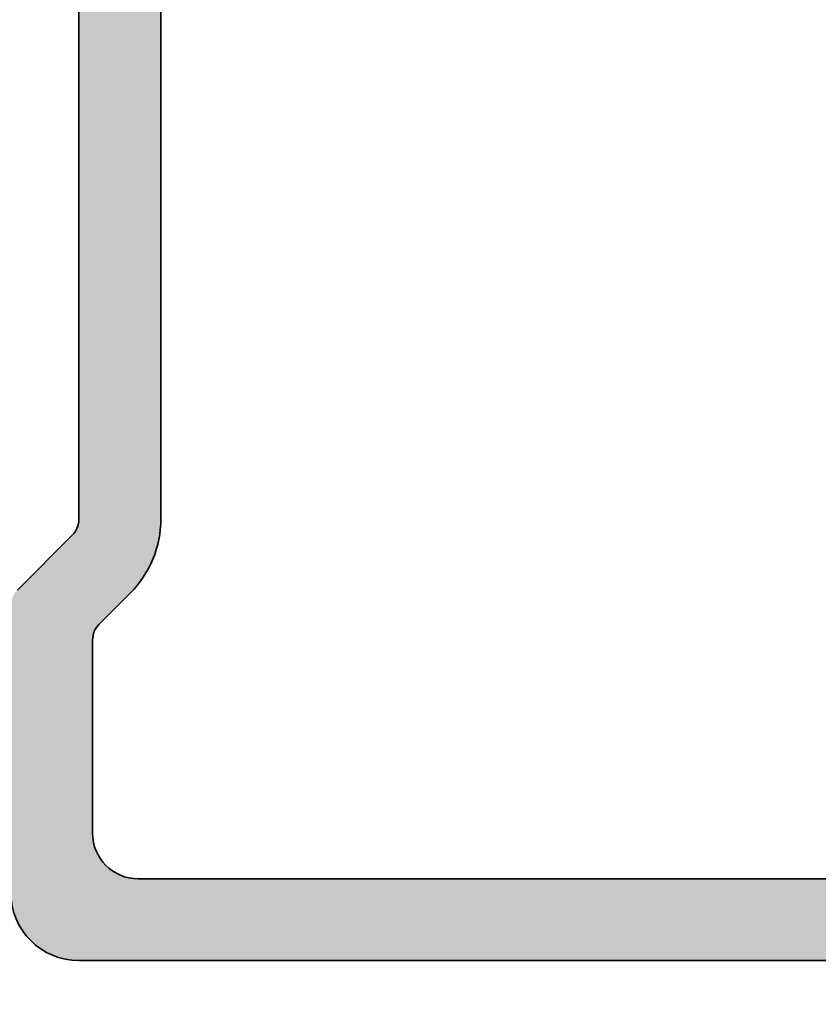
# Model space of a CAD drawing. Extents: x -1697 to 6164, y 1463 to 4453.
# Drawn here: x -1577 to -1560, y 4357 to 4379 of the extents above; entities that cross this region are included whole.
import ezdxf

# ---------------------------------------------------------------- set-up
doc = ezdxf.new("R2010")
doc.units = 0
doc.header["$PDMODE"] = 2
doc.header["$PDSIZE"] = 5
doc.layers.get('0').update_dxf_attribs({"color": 31, "linetype": 'ZIGZAG'})
doc.layers.get('DEFPOINTS').update_dxf_attribs({"color": 31, "linetype": 'ZIGZAG'})
doc.layers.add('Al_Profiles', color=2, linetype='CONTINUOUS', lineweight=35)
doc.layers.add('Al_Solid_Hatch', color=50, linetype='CONTINUOUS')
doc.layers.add('RE_DIM1', color=7, linetype='CONTINUOUS')
doc.styles.add('ALCOA1', font='arial.ttf')
doc.styles.add('REYNOLDS1', font='arial.ttf')
doc.linetypes.add('ZIGZAG', pattern='A,0.00254,-5.08,[131,ltypeshp.shx,S=5.08,R=0,X=-5.08,Y=0],-10.16,[131,ltypeshp.shx,S=5.08,R=180,X=5.08,Y=0],-5.08', length=20.32254)
doc.dimstyles.new('ALCOA1', dxfattribs={"dimscale": 0, "dimtxt": 3, "dimasz": 3, "dimexe": 1, "dimexo": 1, "dimgap": 0.8, "dimtad": 1, "dimdec": 1, "dimdsep": 46, "dimtxsty": 'ALCOA1', "dimcen": 2.5, "dimclrd": 7, "dimclre": 7, "dimclrt": 2, "dimadec": 0, "dimazin": 0, "dimtfac": 0.7, "dimtdec": 1, "dimtmove": 0, "dimatfit": 3, "dimfxl": 1, "dimtolj": 1, "dimtzin": 0, "dimarcsym": 0})
doc.dimstyles.new('REYNOLDS', dxfattribs={"dimscale": 0, "dimtxt": 3, "dimasz": 3, "dimexe": 1, "dimexo": 1, "dimgap": 0.8, "dimtad": 1, "dimdec": 1, "dimdsep": 46, "dimtxsty": 'REYNOLDS1', "dimcen": 2.5, "dimclrd": 7, "dimclre": 7, "dimclrt": 2, "dimadec": 0, "dimazin": 0, "dimtfac": 1, "dimtdec": 1, "dimtmove": 0, "dimatfit": 3, "dimfxl": 1, "dimtolj": 1, "dimtzin": 0, "dimarcsym": 0})

# ---------------------------------------------------------------- blocks, each defined once
blk = doc.blocks.new('*D79')
at = {"layer": 'DEFPOINTS', "color": 0, "linetype": 'Continuous', "ltscale": 0.5, "transparency": 16777216}
for p in [(-1522.49024613689, 4412.580172161417), (-1687.090249070228, 4043.180159281435), (-1522.49024613689, 4043.180159281435)]:
    blk.add_point(p, dxfattribs=at)
at = {"layer": 'RE_DIM1', "color": 7, "linetype": 'Continuous', "lineweight": -2, "ltscale": 0.5, "transparency": 16777216}
for p, q in [((-1523.49024613689, 4412.580172161417), (-1688.090249070228, 4412.580172161417)), ((-1687.090249070228, 4409.580172161417), (-1687.090249070228, 4046.180159281435)), ((-1523.49024613689, 4043.180159281435), (-1688.090249070228, 4043.180159281435))]:
    blk.add_line(p, q, dxfattribs=at)
at = {"layer": 'RE_DIM1', "color": 7, "linetype": 'Continuous', "ltscale": 0.5, "transparency": 16777216}
for points in [[(-1687.590249070228, 4409.580172161417), (-1686.590249070228, 4409.580172161417), (-1687.090249070228, 4412.580172161417)], [(-1687.590249070228, 4046.180159281435), (-1686.590249070228, 4046.180159281435), (-1687.090249070228, 4043.180159281435)]]:
    blk.add_solid(points, dxfattribs=at)
at = {"layer": 'RE_DIM1', "color": 2, "linetype": 'Continuous', "ltscale": 0.5, "transparency": 16777216, "insert": (-1689.640249070229, 4227.880165721426), "char_height": 3.5, "attachment_point": 5, "rotation": 90, "style": 'ALCOA1'}
blk.add_mtext('\\A1;H', dxfattribs=at)
blk = doc.blocks.new('*D83')
at = {"layer": 'DEFPOINTS', "color": 0, "linetype": 'Continuous', "ltscale": 0.25, "transparency": 16777216}
for p in [(-1522.49024613689, 4412.580172161417), (-1677.090249070229, 4367.380165721426), (-1584.490238843572, 4367.380165721426)]:
    blk.add_point(p, dxfattribs=at)
at = {"layer": 'RE_DIM1', "color": 7, "linetype": 'Continuous', "lineweight": -2, "ltscale": 0.25, "transparency": 16777216}
for p, q in [((-1523.49024613689, 4412.580172161417), (-1678.090249070229, 4412.580172161417)), ((-1677.090249070229, 4409.580172161417), (-1677.090249070229, 4370.380165721426)), ((-1585.490238843572, 4367.380165721426), (-1678.090249070229, 4367.380165721426))]:
    blk.add_line(p, q, dxfattribs=at)
at = {"layer": 'RE_DIM1', "color": 7, "linetype": 'Continuous', "ltscale": 0.25, "transparency": 16777216}
for points in [[(-1677.590249070229, 4409.580172161417), (-1676.590249070229, 4409.580172161417), (-1677.090249070229, 4412.580172161417)], [(-1677.590249070229, 4370.380165721426), (-1676.590249070229, 4370.380165721426), (-1677.090249070229, 4367.380165721426)]]:
    blk.add_solid(points, dxfattribs=at)
at = {"layer": 'RE_DIM1', "color": 2, "linetype": 'Continuous', "ltscale": 0.25, "transparency": 16777216, "insert": (-1679.670092180734, 4389.980168941422), "char_height": 3.5, "attachment_point": 5, "rotation": 90, "style": 'REYNOLDS1'}
blk.add_mtext('\\A1;45', dxfattribs=at)
blk = doc.blocks.new('A$C23486EE0')
at = {"layer": 'Al_Solid_Hatch', "linetype": 'Continuous'}
h = blk.add_hatch(color=256, dxfattribs=at)
edge = h.paths.add_edge_path(flags=16)
edge.add_line((63.30000394988963, 29.70715615336024), (63.30000528324888, 39.70715615336019))
edge.add_arc((63.5000052832587, 39.7071561267029), 0.2000000000098243, 89.99999236429119, 179.999992363249, ccw=False)
edge.add_line((63.50000530991235, 39.90715612671272), (64.60000230994626, 39.90715598002942))
edge.add_arc((64.60000233659991, 40.10715598003924), 0.2000000000098243, 269.9999923642912, 359.999992363249)
edge.add_arc((65.00000233659955, 40.10715592671556), 0.1999999999898154, 89.9999923564747, 179.9999923606435, ccw=False)
edge.add_line((65.00000236328049, 40.30715592670538), (76.50000236322228, 40.30715439337007))
edge.add_arc((76.50000233655226, 40.10715439335843), 0.2000000000116433, -7.637272119609406e-06, 89.99999235960132, ccw=False)
edge.add_arc((76.90000233656463, 40.1071543400293), 0.2000000000007294, 179.9999923596013, 269.9999923564747)
edge.add_line((76.90000230988369, 39.90715434002857), (78.00000530991235, 39.90715419337437))
edge.add_arc((78.00000528324597, 39.70715419339183), 0.1999999999825395, -7.645609684914234e-06, 89.99999236064349, ccw=False)
edge.add_line((78.2000052832285, 39.70715416670362), (78.20000394992019, 29.70715416676188))
edge.add_arc((78.00000394991112, 29.70715419341842), 0.2000000000090711, 269.99999236407547, 359.9999923634638, ccw=False)
edge.add_line((78.00000392325671, 29.50715419340935), (76.90000092320986, 29.50715434003445))
edge.add_arc((76.90000089653984, 29.30715434005191), 0.1999999999825395, 89.99999235960132, 179.9999923627279)
edge.add_arc((76.5000008965402, 29.30715439337558), 0.2000000000171003, 269.99999236116463, 359.99999236116463, ccw=False)
edge.add_line((76.50000086987563, 29.10715439335848), (65.00000086994476, 29.1071559267229))
edge.add_arc((65.00000089661478, 29.30715592673454), 0.2000000000116433, 179.9999923627279, 269.9999923596013, ccw=False)
edge.add_arc((64.6000008966206, 29.30715598005276), 0.1999999999825395, 359.9999923627279, 449.9999923637701)
edge.add_line((64.60000092327607, 29.50715598003529), (63.50000392322761, 29.50715612668949))
edge.add_arc((63.50000394989264, 29.70715612669251), 0.2000000000030209, 179.9999923602578, 269.9999923610303, ccw=False)
edge = h.paths.add_edge_path(flags=16)
edge.add_arc((61.00000671731611, 46.9071637267124), 0.4999999999999574, -89.99999999999841, 1.2869350030086935e-10, ccw=False)
edge.add_line((61.00000671731613, 46.40716372671244), (60.00000610991253, 46.40716372671238))
edge.add_arc((60.00000610991253, 45.90716372671238), 0.5, 90, 179.9999923609041)
edge.add_line((59.50000610991253, 45.90716379337607), (59.50000604324885, 45.40716379336016))
edge.add_arc((60.00000604324339, 45.40716372670693), 0.4999999999945475, 179.9999923621026, 270.0000000006253)
edge.add_line((60.00000604324885, 44.90716372671238), (61.30000594991577, 44.90716372671238))
edge.add_arc((61.30000594991213, 44.70716372670074), 0.2000000000116415, -7.637272119609406e-06, 89.99999999895778, ccw=False)
edge.add_line((61.50000594992378, 44.70716370004163), (61.50000394991582, 29.70716370004169))
edge.add_arc((61.30000394990418, 29.7071637267008), 0.2000000000116433, 270.0000000031266, 359.99999236272794, ccw=False)
edge.add_line((61.30000394991509, 29.50716372668916), (1.900000083247846, 29.50716372668916))
edge.add_arc((1.900000083247846, 30.00716372668916), 0.5, 180, 270, ccw=False)
edge.add_line((1.400000083247846, 30.00716372668916), (1.400000083247846, 32.90716372671824))
edge.add_arc((1.900000083247846, 32.90716372671824), 0.5, 90, 180, ccw=False)
edge.add_line((1.900000083247846, 33.40716372671824), (3.800005776580633, 33.40716372671824))
edge.add_arc((3.800005776580633, 33.90716372671824), 0.5, 270, 360)
edge.add_line((4.300005776580633, 33.90716372671824), (4.300005776580633, 34.40716372671824))
edge.add_arc((3.800005776580633, 34.40716372671824), 0.5, 0, 90)
edge.add_line((3.800005776580633, 34.90716372671824), (2.300000083249301, 34.90716372671824))
edge.add_arc((2.300000083249301, 35.40716372671824), 0.5, 180, 270, ccw=False)
edge.add_line((1.800000083249301, 35.40716372671824), (1.800000083249301, 42.25446575885223))
edge.add_arc((2.300000083238088, 42.25446575885154), 0.4999999999887867, 135.0000001726603, 179.9999999999202, ccw=False)
edge.add_line((1.946446691587312, 42.60801914837145), (2.565691738056898, 43.22726419966136))
edge.add_arc((2.919245129707974, 42.87371081011304), 0.500000000009088, 44.99999999941048, 135.0000001703827, ccw=False)
edge.add_line((3.272798520311312, 43.2272642007091), (3.446452385988209, 43.05361033611632))
edge.add_arc((3.800005776579951, 43.4071637267121), 0.500000000000687, 225.000000000327, 359.9999923594254)
edge.add_line((4.300005776580633, 43.40716366003551), (4.300005949915771, 44.70716375335985))
edge.add_arc((4.500005949925593, 44.70716372670256), 0.2000000000098234, 90.00000000364747, 179.999992363249, ccw=False)
edge.add_line((4.500005949912861, 44.90716372671238), (5.80000604325005, 44.90716372671238))
edge.add_arc((5.800006043250037, 45.4071637267124), 0.5000000000000142, 270.0000000000015, 359.9999923604855)
edge.add_line((6.30000604325005, 45.40716366004506), (6.300006222893046, 46.75447196516728))
edge.add_arc((6.800006222893034, 46.7544718984999), 0.499999999999992, 135.0000000001003, 179.9999923604807, ccw=False)
edge.add_line((6.446452832299144, 47.10802528909255), (7.891641440385115, 48.55321389718381))
edge.add_arc((8.245194830974802, 48.19966050658752), 0.4999999999995958, 14.636120836527084, 134.999999999465, ccw=False)
edge.add_arc((10.95433501780665, 48.90716276670054), 2.299999999995466, 194.6361208367005, 270.0000000001392)
edge.add_line((10.95433501781224, 46.60716276670507), (52.70577303148309, 46.60716276670507))
edge.add_arc((52.70577303148812, 48.9071627666948), 2.299999999989723, 269.9999999998747, 299.9999294432753)
edge.add_line((53.85577057861371, 46.91530292183677), (60.75000725054849, 50.89568100039548))
edge.add_arc((61.00000671731198, 50.46266799064392), 0.4999999999961326, -7.64059410585105e-06, 119.9999294429931, ccw=False)
edge.add_line((61.50000671730811, 50.46266792396716), (61.50000671731607, 46.90716372671352))
edge = h.paths.add_edge_path(flags=16)
edge.add_arc((39.50001030991405, 74.60716276670519), 1, 90, 180)
edge.add_line((38.50001030991405, 74.60716276670519), (38.50001030991405, 71.90716276669355))
edge.add_arc((36.20001030991401, 71.90716276669352), 2.30000000000004, -89.99999999999932, 6.821210263296962e-13, ccw=False)
edge.add_line((36.20001030991403, 69.60716276669348), (34.00001030991479, 69.60716276669348))
edge.add_arc((34.00001030991479, 71.90716276669349), 2.300000000000011, 179.9999999999986, 269.9999999999998, ccw=False)
edge.add_line((31.70001030991477, 71.90716276669355), (31.70001030991483, 75.10716276670507))
edge.add_arc((31.20001030991483, 75.10716276670507), 0.4999999999999964, 0, 90.0000000000004)
edge.add_line((31.20001030991483, 75.60716276670507), (10.00001030991405, 75.60716276670507))
edge.add_arc((10.00001030991405, 74.60716276670507), 1, 90, 180)
edge.add_line((9.000010309914046, 74.60716276670507), (9.000010309914046, 70.35984954787352))
edge.add_arc((9.500010309917833, 70.35984954787315), 0.5000000000037872, 179.9999999999577, 224.999999999958)
edge.add_line((9.146456919321622, 70.00629615727746), (9.826355906645745, 69.32639716998608))
edge.add_arc((8.200010309899891, 67.7000515732538), 2.300000000014152, -2.3942448024172336e-10, 44.99999999976092, ccw=False)
edge.add_line((10.50001030991405, 67.7000515732442), (10.50001030991405, 49.40716276669343))
edge.add_arc((11.50001030991405, 49.40716276669343), 1, 180, 270)
edge.add_line((11.50001030991405, 48.40716276669343), (39.50001030991405, 48.40716276669343))
edge.add_arc((39.50001030991405, 49.40716276669343), 1, 270, 360)
edge.add_line((40.50001030991405, 49.40716276669343), (40.50001030991405, 67.7000515732442))
edge.add_arc((42.80001030992819, 67.7000515732538), 2.300000000014144, 135.0000000002389, 180.0000000002393, ccw=False)
edge.add_line((41.17366471318235, 69.32639716998608), (41.85356370050647, 70.00629615727746))
edge.add_arc((41.50001030991029, 70.35984954787315), 0.5000000000037672, 315.0000000000397, 360.0000000000423)
edge.add_line((42.00001030991405, 70.35984954787352), (42.00001030991405, 74.60716276670519))
edge.add_arc((41.00001030991405, 74.60716276670519), 1, 0, 90)
edge.add_line((41.00001030991405, 75.60716276670519), (39.50001030991405, 75.60716276670519))
edge = h.paths.add_edge_path(flags=16)
edge.add_arc((1.900000083247846, 27.2071637267008), 0.5, 90, 180, ccw=False)
edge.add_line((1.900000083247846, 27.7071637267008), (8.300000083249301, 27.7071637267008))
edge.add_arc((8.300000083249301, 27.2071637267008), 0.5, 0, 90, ccw=False)
edge.add_line((8.800000083249301, 27.2071637267008), (8.800000083249301, 9.407163726712426))
edge.add_arc((8.300000083249301, 9.407163726712426), 0.5, -90, 0, ccw=False)
edge.add_line((8.300000083249301, 8.907163726712426), (8.100000083248574, 8.907163726712426))
edge.add_arc((8.100000083248574, 7.407163726712426), 1.5, 90, 180)
edge.add_line((6.600000083248574, 7.407163726712426), (6.600000083248574, 2.607163726724067))
edge.add_arc((6.100000083248574, 2.607163726724067), 0.5, -90, 0, ccw=False)
edge.add_line((6.100000083248574, 2.107163726724067), (1.900000083247846, 2.107163726724067))
edge.add_arc((1.900000083247846, 2.607163726724067), 0.5, 180, 270, ccw=False)
edge.add_line((1.400000083247846, 2.607163726724067), (1.400000083247846, 27.2071637267008))
edge = h.paths.add_edge_path()
edge.add_line((36.72680516378966, 74.7578481587343), (37.11715661964843, 75.43395773378961))
edge.add_arc((36.9439514735252, 75.53395762056141), 0.1999999999948486, 330.0000374547287, 420.0000000004947)
edge.add_line((37.04395147352113, 75.7071627013147), (36.80001030991332, 75.84800219779663))
edge.add_arc((36.90001030991875, 76.02120727855498), 0.2000000000039818, 179.9999999988764, 239.9999999988624, ccw=False)
edge.add_line((36.70001030991477, 76.0212072785589), (36.70001030991477, 76.66075128694592))
edge.add_arc((36.90001030991885, 76.66075128694528), 0.2000000000040743, 149.9996645191636, 179.9999999998168, ccw=False)
edge.add_line((36.72680581468592, 76.76075230110382), (37.04228089544483, 77.3071637808689))
edge.add_arc((37.21548539065766, 77.20716276670339), 0.1999999999901556, 89.99999999520008, 149.9996645145531, ccw=False)
edge.add_line((37.21548539067442, 77.40716276669355), (42.30001030991338, 77.40716276669343))
edge.add_arc((42.30001030991333, 75.90716276669345), 1.499999999999986, -6.252776074688882e-13, 89.99999999999841, ccw=False)
edge.add_line((43.80001030991332, 75.90716276669343), (43.80001030991332, 69.61426954788556))
edge.add_arc((43.30001030990962, 69.61426954788516), 0.5000000000037019, -44.9999999999626, 4.558842192636803e-11, ccw=False)
edge.add_line((43.65356370050574, 69.2607161572895), (42.44645691932089, 68.05360937609737))
edge.add_arc((42.80001030991713, 67.70005598550168), 0.5000000000038024, 135.0000000000438, 180.0000000000423)
edge.add_line((42.30001030991332, 67.70005598550131), (42.30001030991332, 49.40716276669343))
edge.add_arc((43.30001030991332, 49.40716276669343), 1, 180, 270)
edge.add_line((43.30001030991332, 48.40716276669343), (52.70575563007731, 48.40716276669343))
edge.add_arc((52.70575563003389, 48.90716276670906), 0.5000000000156319, 270.0000000049749, 299.9998936847694)
edge.add_line((52.9557548265642, 48.47414960091635), (61.00000557986493, 53.11848003582497))
edge.add_arc((60.50000718690353, 53.98450636742149), 0.9999999999912509, 299.9998936795285, 359.9999923603016)
edge.add_line((61.50000718689478, 53.9845062340836), (61.5000090832458, 68.20715639337948))
edge.add_arc((62.00000908324218, 68.20715632670621), 0.4999999999963878, 89.99999235981221, 179.9999923598065, ccw=False)
edge.add_line((62.0000091499154, 68.7071563267026), (65.0000091499154, 68.70715592669956))
edge.add_arc((65.00000908325671, 68.20715592671047), 0.4999999999890905, -7.638522674824344e-06, 89.99999236147733, ccw=False)
edge.add_line((65.5000090832458, 68.20715586005178), (65.50000888324792, 66.70715586005178))
edge.add_arc((65.00000888323882, 66.70715592670865), 0.5000000000090994, 269.9999923616857, 359.9999923616857, ccw=False)
edge.add_line((65.00000881658195, 66.20715592669956), (64.70000881657904, 66.20715596668822))
edge.add_arc((64.70000884324907, 66.40715596668895), 0.2000000000007294, 179.9999923596013, 269.9999923596013, ccw=False)
edge.add_line((64.50000884324834, 66.40715599335897), (64.50000892324749, 67.0071559933939))
edge.add_arc((64.00000892325659, 67.00715606005076), 0.4999999999909095, 359.9999923616857, 449.9999923616857)
edge.add_line((64.00000898991345, 67.50715606004167), (63.40000898991127, 67.50715614001899))
edge.add_arc((63.40000892322712, 67.00715614004082), 0.4999999999781766, 89.99999235855911, 179.9999923585591)
edge.add_line((62.90000892324895, 67.00715620672497), (62.90000830991482, 62.40715620669005))
edge.add_arc((63.40000830990391, 62.40715614003136), 0.4999999999890905, 179.9999923614773, 269.9999923614773)
edge.add_line((63.40000824324522, 61.90715614004228), (64.00000824324741, 61.90715606003585))
edge.add_arc((64.00000830991883, 62.40715606003039), 0.4999999999945475, 269.9999923600182, 359.9999923600182)
edge.add_line((64.50000830991337, 62.40715599335897), (64.50000838991252, 63.00715599339389))
edge.add_arc((64.70000838989503, 63.0071559667057), 0.1999999999825111, 89.99999235438219, 179.9999923543964, ccw=False)
edge.add_line((64.70000841658327, 63.20715596668822), (65.00000841657891, 63.20715592669956))
edge.add_arc((65.00000834992386, 62.70715592670683), 0.4999999999927285, -7.638105785190419e-06, 89.99999236189421, ccw=False)
edge.add_line((65.50000834991658, 62.70715586005178), (65.50000793658035, 59.60715586004596))
edge.add_arc((65.10000793658071, 59.60715591337879), 0.3999999999996398, 179.9999923606516, 359.99999236063536, ccw=False)
edge.add_line((64.70000793658107, 59.6071559667115), (64.7000080565798, 60.50715596670568))
edge.add_arc((64.50000805657726, 60.50715599337389), 0.2000000000025484, 359.9999923601224, 449.9999923601224)
edge.add_line((64.50000808324546, 60.70715599337643), (63.60000808324764, 60.70715611337152))
edge.add_arc((63.60000801659078, 60.20715611336243), 0.5000000000090994, 89.99999236168573, 179.9999923616857)
edge.add_line((63.10000801658168, 60.2071561800193), (63.10000768324824, 57.7071561800193))
edge.add_line((63.10000768324824, 57.7071561800193), (63.29383573545272, 42.20090657795015))
edge.add_arc((63.79379667756292, 42.20715608753306), 0.5000000000057451, 180.7161596941377, 269.999992359809)
edge.add_line((63.79379661088967, 41.70715608752732), (77.30000554991273, 41.70715428669871))
edge.add_arc((77.3000056165714, 42.20715428670964), 0.5000000000109326, 269.9999923614789, 359.9999923614756)
edge.add_line((77.80000561658233, 42.20715422005094), (77.80000598991171, 45.0071542200393))
edge.add_arc((77.60000598991098, 45.00715424670932), 0.2000000000007294, 359.9999923596013, 449.9999923596013)
edge.add_line((77.600006016581, 45.20715424671005), (76.40000601658028, 45.20715440672291))
edge.add_arc((76.40000604323413, 45.40715440670584), 0.1999999999829374, 165.5224801783506, 269.99999236423423, ccw=False)
edge.add_arc((77.17460268583682, 45.20715430342256), 1.000000000010866, 89.9999923614838, 165.5224801755686, ccw=False)
edge.add_line((77.17460281915407, 46.20715430343341), (80.20000614991147, 46.20715390002522))
edge.add_arc((80.20000608324557, 45.70715390002522), 0.5000000000000044, -90.00000763936299, 89.99999236065003, ccw=False)
edge.add_line((80.20000601657955, 45.20715390002522), (79.600006016581, 45.20715398006075))
edge.add_arc((79.60000597658146, 44.90715398006146), 0.2999999999992964, 89.99999236064895, 179.9999923606394)
edge.add_line((79.30000597658216, 44.90715402006106), (79.3000056432482, 42.40715128044684))
edge.add_arc((80.00000564324816, 42.40715118711346), 0.6999999999999664, 179.9999923605586, 270.0000000000023)
edge.add_line((80.00000564324819, 41.70715118711348), (83.3738664113011, 41.70715118711348))
edge.add_arc((83.37386641130104, 41.40715118711348), 0.2999999999999972, -28.457600671471425, 89.99999999998909, ccw=False)
edge.add_line((83.63761740327567, 41.26419869768989), (82.66705747517074, 39.47349085593936))
edge.add_arc((82.49385239441388, 39.57349085593938), 0.1999999999999859, 157.5000000000066, 329.99999999999017, ccw=False)
edge.add_line((82.30907648791163, 39.65002754241237), (80.2397873033895, 40.50715518711337))
edge.add_line((80.2397873033895, 40.50715518711337), (80.10000482991381, 40.50715518711337))
edge.add_arc((80.10000482991379, 40.20715518711335), 0.3000000000000185, 89.99999999999457, 233.1301023539337)
edge.add_arc((79.80000482991517, 39.80715518711401), 0.1999999999986244, 7.652829481230583e-10, 53.13010235469329, ccw=False)
edge.add_line((80.00000482991379, 39.80715518711668), (80.00000482991385, 36.8071551871148))
edge.add_arc((79.80000482991387, 36.80715518711482), 0.1999999999999744, 306.8698976457341, 359.9999999999959, ccw=False)
edge.add_arc((80.10000482991342, 36.40715518711375), 0.3000000000006025, 126.8698976457254, 323.1301023542395)
edge.add_arc((80.50000482991409, 36.1071551871127), 0.2000000000005613, 89.99999999964581, 143.130102353906, ccw=False)
edge.add_line((80.50000482991533, 36.30715518711327), (80.7400048299138, 36.30715518711315))
edge.add_line((80.7400048299138, 36.30715518711315), (82.10000482991376, 37.09235518711307))
edge.add_arc((82.30000482991377, 37.09235215282678), 0.2000000000230343, 0.0008692590250234389, 179.9991307410076, ccw=False)
edge.add_line((82.50000482991379, 37.09235518711318), (82.50000482991379, 36.74593941442942))
edge.add_arc((79.50000482991372, 36.74593941442937), 3.000000000000071, -30.643603350377873, 7.958078640513122e-13, ccw=False)
edge.add_arc((82.94142237414961, 34.70715416673264), 0.9999999999999771, 149.3563966496181, 210.6436033503753)
edge.add_arc((79.50000482991379, 32.66836891903605), 2.999999999999944, 6.252776074688882e-13, 30.643603350378612, ccw=False)
edge.add_line((82.50000482991373, 32.66836891903608), (82.50000482991373, 32.32195314635231))
edge.add_arc((82.30000482991372, 32.32195618063872), 0.2000000000230343, 180.0008692590087, 359.99913074097503, ccw=False)
edge.add_line((82.1000048299137, 32.32195314635237), (80.74000482991374, 33.10715314635229))
edge.add_line((80.74000482991374, 33.10715314635229), (80.50000482991527, 33.10715314635235))
edge.add_arc((80.50000482991403, 33.30715314635291), 0.2000000000005642, 216.869897646094, 270.0000000003542, ccw=False)
edge.add_arc((80.10000482991339, 33.00715314635188), 0.3000000000005713, 36.86989764576043, 233.1301023542705)
edge.add_arc((79.80000482991379, 32.60715314635085), 0.2000000000000085, -1.2221335055073723e-11, 53.13010235425293, ccw=False)
edge.add_line((80.00000482991379, 32.60715314635081), (80.00000482991373, 29.60715314634894))
edge.add_arc((79.80000482991511, 29.60715314635161), 0.1999999999986244, 306.86989764530665, 359.9999999992346, ccw=False)
edge.add_arc((80.10000482991373, 29.20715314635226), 0.3000000000000227, 126.8698976460663, 270.0000000000054)
edge.add_line((80.10000482991376, 28.90715314635224), (80.23978730338945, 28.90715314635224))
edge.add_line((80.23978730338945, 28.90715314635224), (82.30907648791157, 29.76428079105324))
edge.add_arc((82.49385239441382, 29.84081747752623), 0.1999999999999857, 30.000000000009777, 202.4999999999934, ccw=False)
edge.add_line((82.66705747517068, 29.94081747752625), (83.63761740327567, 28.15010963577572))
edge.add_arc((83.37386641130098, 28.00715714635217), 0.3000000000000393, -90, 28.457600671459716, ccw=False)
edge.add_line((83.37386641130098, 27.70715714635213), (80.20000345788432, 27.70715714635213))
edge.add_arc((80.20000345788432, 27.00715714635211), 0.7000000000000242, 90, 179.9999952701303)
edge.add_line((79.5000034578843, 27.00715720413837), (79.50000324324935, 24.4071539933729))
edge.add_arc((79.70000324325008, 24.40715396670288), 0.2000000000007294, 179.9999923596013, 269.9999923596013)
edge.add_line((79.70000321658006, 24.20715396670215), (80.90000321658079, 24.2071538067184))
edge.add_arc((80.90000318991255, 24.00715380671582), 0.2000000000025768, -7.639869409103994e-06, 89.99999236011428, ccw=False)
edge.add_line((81.10000318991513, 24.00715378004764), (81.1000031765783, 23.90715378004182))
edge.add_arc((80.10000317657463, 23.90715391337014), 1.000000000003675, 269.9999923608536, 359.99999236085034, ccw=False)
edge.add_line((80.10000304324637, 22.90715391336647), (77.33875247592948, 22.90715428152993))
edge.add_arc((77.33875271593307, 24.70715428153147), 1.800000000001562, 205.9444721328175, 269.9999923604486, ccw=False)
edge.add_arc((75.9000031656033, 24.00715447336948), 0.2000000000012601, 89.99999236107499, 205.944472133446, ccw=False)
edge.add_line((75.90000319226817, 24.20715447337074), (77.3000032165786, 24.20715428669877))
edge.add_arc((77.30000328323729, 24.70715428670968), 0.5000000000109184, 269.9999923614773, 359.9999923614773)
edge.add_line((77.8000032832482, 24.707154220051), (77.80000361658165, 27.207154220051))
edge.add_arc((77.30000361659074, 27.20715428670786), 0.4999999999909095, 359.9999923616857, 449.9999923616857)
edge.add_line((77.30000368324761, 27.70715428669877), (63.80000368324761, 27.70715608671247))
edge.add_arc((63.80000361659074, 27.20715608670338), 0.5000000000090994, 89.99999236168573, 179.9999923616857)
edge.add_line((63.30000361658165, 27.20715615336024), (63.3000032832482, 24.70715615336024))
edge.add_arc((63.80000328323729, 24.70715608670156), 0.4999999999890905, 179.9999923614773, 269.9999923614773)
edge.add_line((63.8000032165786, 24.20715608671247), (65.49999810600855, 24.20715586005184))
edge.add_arc((65.49999807933315, 24.00715586003724), 0.2000000000146027, -22.885388118114577, 89.99999235806251, ccw=False)
edge.add_arc((63.84168577751714, 24.70715608113994), 1.999999999986317, 269.9999923601381, 337.1146118839848, ccw=False)
edge.add_line((63.84168551083565, 22.70715608115364), (62.00000301658145, 22.70715632670266))
edge.add_arc((62.00000308325286, 23.20715632670812), 0.5000000000054614, 179.9999923600182, 269.9999923600182, ccw=False)
edge.add_line((61.50000308324741, 23.20715639337953), (61.50000361658238, 27.20716366005303))
edge.add_arc((61.00000361659184, 27.20716372671026), 0.49999999999054, 359.9999923616434, 450.0000000010845)
edge.add_line((61.00000361658238, 27.7071637267008), (36.40000008324785, 27.7071637267008))
edge.add_arc((36.40000008324785, 27.2071637267008), 0.5, 90, 180)
edge.add_line((35.90000008324785, 27.2071637267008), (35.90000008324785, 23.40716372671244))
edge.add_arc((35.40000008324785, 23.40716372671244), 0.5, -90, 0, ccw=False)
edge.add_line((35.40000008324785, 22.90716372671244), (33.60000008324857, 22.90716372671244))
edge.add_arc((33.60000008324857, 23.90716372671244), 1, 180, 270, ccw=False)
edge.add_line((32.60000008324857, 23.90716372671244), (32.60000008324857, 24.00716372668916))
edge.add_arc((32.80000008325476, 24.00716372669461), 0.2000000000061846, 90.00000000156331, 180.0000000015633, ccw=False)
edge.add_line((32.8000000832493, 24.2071637267008), (34.00000008325003, 24.2071637267008))
edge.add_arc((34.00000008324272, 24.40716372670519), 0.200000000004394, 270.0000000020925, 360.0000000020763)
edge.add_line((34.20000008324712, 24.40716372671244), (34.20000008324712, 27.2071637267008))
edge.add_arc((33.70000008324712, 27.2071637267008), 0.5, 0, 90)
edge.add_line((33.70000008324712, 27.7071637267008), (19.00000008325003, 27.7071637267008))
edge.add_arc((19.00000008325003, 27.2071637267008), 0.5, 90, 180)
edge.add_line((18.50000008325003, 27.2071637267008), (18.50000008325003, 23.40716372671244))
edge.add_arc((18.00000008325003, 23.40716372671244), 0.5, -90, 0, ccw=False)
edge.add_line((18.00000008325003, 22.90716372671244), (15.7000020832478, 22.90716372671244))
edge.add_arc((15.70000208324046, 23.70716372670802), 0.7999999999955776, 180.000000000517, 270.0000000005252, ccw=False)
edge.add_arc((15.10000208325104, 23.70716372670628), 0.2000000000061561, 90.00000000155518, 180.0000000015714, ccw=False)
edge.add_line((15.10000208324561, 23.90716372671244), (16.70000008324712, 23.90716372671244))
edge.add_arc((16.70000008324169, 24.1071637267186), 0.2000000000061561, 270.0000000015552, 360.0000000015714)
edge.add_line((16.90000008324785, 24.10716372672408), (16.90000008324785, 27.2071637267008))
edge.add_arc((16.40000008324785, 27.2071637267008), 0.5, 0, 90)
edge.add_line((16.40000008324785, 27.7071637267008), (10.70000008324712, 27.7071637267008))
edge.add_arc((10.70000008324712, 27.2071637267008), 0.5, 90, 180)
edge.add_line((10.20000008324712, 27.2071637267008), (10.20000008324712, 6.707163726700784))
edge.add_arc((9.700000083247119, 6.707163726700784), 0.5, -90, 0, ccw=False)
edge.add_line((9.700000083247119, 6.207163726700784), (9.600000083248574, 6.207163726700784))
edge.add_arc((9.60000008325585, 6.40716372670515), 0.2000000000043656, 179.9999999979156, 269.9999999979156, ccw=False)
edge.add_line((9.400000083251484, 6.407163726712426), (9.400000083251484, 6.707163726700784))
edge.add_arc((8.600000083250393, 6.707163726700784), 0.8000000000010914, 0, 180)
edge.add_line((7.800000083249301, 6.707163726700784), (7.800000083249301, 2.707163726700784))
edge.add_arc((8.600000083248574, 2.707163726700784), 0.7999999999992724, 180, 360)
edge.add_line((9.400000083247846, 2.707163726700784), (9.400000083247846, 3.007163726689143))
edge.add_arc((9.60000008325403, 3.0071637266946), 0.2000000000061846, 90.00000000156331, 180.0000000015633, ccw=False)
edge.add_line((9.600000083248574, 3.207163726700784), (9.700000083247119, 3.207163726700784))
edge.add_arc((9.700000083247062, 2.707163726700728), 0.5000000000000568, 6.480149750132114e-12, 89.99999999999352, ccw=False)
edge.add_line((10.20000008324712, 2.707163726700784), (10.20000008324712, 1.207163726700784))
edge.add_arc((9.700000083247119, 1.207163726700784), 0.5, -90, 0, ccw=False)
edge.add_line((9.700000083247119, 0.7071637267007844), (0.5000000832500291, 0.7071637267007844))
edge.add_arc((0.5000000832500291, 1.207163726700784), 0.5, 180, 270, ccw=False)
edge.add_line((8.325002909259638e-08, 1.207163726700784), (8.325002909259638e-08, 43.00004575886931))
edge.add_arc((0.5000000832520853, 43.00004575887403), 0.5000000000020562, 135.0000000005495, 180.0000000005415, ccw=False)
edge.add_line((0.1464466926539671, 43.35359914946537), (8.553563700507198, 51.76071615728949))
edge.add_arc((8.200010309910933, 52.11426954788521), 0.50000000000384, 315.0000000000446, 360.0000000000399)
edge.add_line((8.700010309914774, 52.11426954788556), (8.700010309914774, 67.70005598550131))
edge.add_arc((8.200010309910981, 67.70005598550168), 0.5000000000037925, 359.9999999999577, 404.9999999999575)
edge.add_line((8.553563700507198, 68.05360937609737), (7.34645691932235, 69.2607161572895))
edge.add_arc((7.700010309918514, 69.61426954788516), 0.5000000000037339, 179.9999999999544, 224.9999999999595, ccw=False)
edge.add_line((7.200010309914774, 69.61426954788556), (7.200010309914774, 75.90716276669343))
edge.add_arc((8.700010309914774, 75.90716276669343), 1.5, 90, 180, ccw=False)
edge.add_line((8.700010309914774, 77.40716276669343), (32.98453522916554, 77.40716276669343))
edge.add_arc((32.98453522916562, 77.2071627666935), 0.1999999999999318, 30.00033547950511, 90.0000000000224, ccw=False)
edge.add_line((33.15773972439729, 77.30716378084594), (33.4732148051429, 76.76075230110376))
edge.add_arc((33.30001030991002, 76.66075128694524), 0.2000000000040248, 1.9542767404345796e-10, 30.00033548084002, ccw=False)
edge.add_line((33.50001030991405, 76.66075128694592), (33.50001030991405, 76.0212072785589))
edge.add_arc((33.30001030991014, 76.02120727855493), 0.2000000000039037, -59.99999999887177, 1.1398810784157831e-09, ccw=False)
edge.add_line((33.4000103099155, 75.84800219779663), (33.15606914630769, 75.7071627013147))
edge.add_arc((33.25606914630362, 75.53395762056141), 0.1999999999948505, 119.9999999995054, 209.9999625452713)
edge.add_line((33.08286400018039, 75.43395773378961), (33.47321545604279, 74.7578481587343))
edge.add_arc((33.30001030993935, 74.65784827196856), 0.1999999999746904, 8.387246452912223e-10, 29.999962546602774, ccw=False)
edge.add_line((33.50001030991405, 74.65784827197149), (33.50001030991405, 71.60716276670513))
edge.add_arc((33.70001030992023, 71.60716276669967), 0.2000000000061846, 179.9999999984367, 269.9999999984367)
edge.add_line((33.70001030991477, 71.40716276669349), (36.50001030991405, 71.40716276669349))
edge.add_arc((36.50001030990859, 71.60716276669967), 0.2000000000061846, 270.0000000015633, 360.0000000015633)
edge.add_line((36.70001030991477, 71.60716276670513), (36.70001030991477, 74.65784827197143))
edge.add_arc((36.90001030989137, 74.65784827196174), 0.1999999999765976, 150.0000374514565, 179.9999999972235, ccw=False)
edge = h.paths.add_edge_path(flags=17)
edge.add_line((82.10000482991376, 37.09235518711324), (80.7400048299138, 36.30715518711332))
edge.add_arc((82.30000482991375, 37.09235215282689), 0.2000000000230343, 0.0008692590250691844, 179.9991307409912)
edge.add_line((82.50000482991379, 36.74593941442953), (82.50000482991379, 37.0923551871133))
at = {"layer": 'Al_Profiles', "color": 2, "linetype": 'Continuous'}
for points in [[(0.1464466926539671, 43.35359914946537), (8.553563700507198, 51.76071615728949, 0.1989123673796368), (8.700010309914774, 52.11426954788556), (8.700010309914774, 67.70005598550131, 0.1989123673796568), (8.553563700507198, 68.05360937609737), (7.34645691932235, 69.2607161572895, -0.1989123673796796)], [(7.200010309914774, 75.90716276669343, -0.414213562373095), (8.700010309914774, 77.40716276669343), (32.98453522916554, 77.40716276669343, -0.2679476235298486)]]:
    blk.add_lwpolyline(points, format="xyb", dxfattribs=at)
blk.add_lwpolyline([(39.50001030991405, 75.60716276670519, 0.414213562373095), (38.50001030991405, 74.60716276670519), (38.50001030991405, 71.90716276669355, -0.414213562373095), (36.20001030991403, 69.60716276669348), (34.00001030991479, 69.60716276669348, -0.4142135623731013), (31.70001030991477, 71.90716276669355), (31.70001030991483, 75.10716276670507, 0.4142135623730989), (31.20001030991483, 75.60716276670507), (10.00001030991405, 75.60716276670507, 0.414213562373095), (9.000010309914046, 74.60716276670507), (9.000010309914046, 70.35984954787352, 0.1989123673796594), (9.146456919321622, 70.00629615727746), (9.826355906645745, 69.32639716998608, -0.1989123673796587), (10.50001030991405, 67.7000515732442), (10.50001030991405, 49.40716276669343, 0.414213562373095), (11.50001030991405, 48.40716276669343), (39.50001030991405, 48.40716276669343, 0.414213562373095), (40.50001030991405, 49.40716276669343), (40.50001030991405, 67.7000515732442, -0.1989123673796596), (41.17366471318235, 69.32639716998608), (41.85356370050647, 70.00629615727746, 0.1989123673796702), (42.00001030991405, 70.35984954787352), (42.00001030991405, 74.60716276670519, 0.414213562373095), (41.00001030991405, 75.60716276670519)], format="xyb", close=True, dxfattribs=at)
blk = doc.blocks.new('A$C10B15759')
at = {"layer": 'Al_Profiles', "linetype": 'Continuous'}
blk.add_blockref('A$C23486EE0', (-6.784094352951797e-08, -4.207774395581509e-07), dxfattribs=at)
blk = doc.blocks.new('A$C563B1CA4')
at = {"layer": 'Al_Solid_Hatch'}
h = blk.add_hatch(color=256, dxfattribs=at)
edge = h.paths.add_edge_path(flags=16)
edge.add_arc((42.50716173440216, 60.40716354745329), 0.5, 90, 180)
edge.add_line((42.00716173440216, 60.40716354745329), (42.00716173439852, 56.20716357244912))
edge.add_arc((42.50716173439852, 56.20716357244912), 0.5, 180, 269.9999999998957)
edge.add_line((42.50716173439761, 55.70716357244912), (44.10716173439252, 55.70716357244548))
edge.add_arc((44.10716173439343, 54.80716357244312), 0.9000000000023647, -90.00000000005792, 90.00000000005792, ccw=False)
edge.add_line((44.10716173439252, 53.90716357244075), (42.20716173439561, 53.90716357244075))
edge.add_arc((42.20716173439698, 53.70716357244048), 0.2000000000002728, 90.00000000039083, 180.0000000001303)
edge.add_line((42.0071617343967, 53.70716357244002), (42.00716173439579, 49.45716354746166))
edge.add_arc((41.10716173438615, 49.45716354746166), 0.9000000000096406, -180, 0, ccw=False)
edge.add_line((40.20716173437651, 49.45716354746166), (40.2071617343847, 60.40716354746966))
edge.add_arc((39.70716173438834, 60.4071635474733), 0.499999999996362, 359.9999999995831, 450.0000000004169)
edge.add_line((39.7071617343847, 60.90716354746966), (32.90716173438452, 60.90716354746966))
edge.add_arc((32.90716173438997, 60.40716354746785), 0.500000000001819, 90.00000000062532, 179.9999999997916)
edge.add_line((32.40716173438815, 60.40716354746966), (32.40716173438634, 49.45716357245821))
edge.add_arc((31.50716173438943, 49.45716357245821), 0.8999999999969077, -180.00000000011585, 0, ccw=False)
edge.add_line((30.60716173439252, 49.45716357246003), (30.60716173439707, 53.70716357244002))
edge.add_arc((30.40716173439634, 53.70716357244002), 0.2000000000007276, 0, 89.99999999973946)
edge.add_line((30.40716173439725, 53.90716357244075), (28.50716173437942, 53.90716357244621))
edge.add_arc((28.50716173437779, 54.80716357244584), 0.8999999999996362, 89.99999999989569, 270.00000000010425, ccw=False)
edge.add_line((28.50716173437942, 55.70716357244548), (30.10716173440071, 55.70716357245276))
edge.add_arc((30.10716173440071, 56.20716357245276), 0.5, 270, 360)
edge.add_line((30.60716173440071, 56.20716357245276), (30.60716173440616, 60.40716354744966))
edge.add_arc((30.10716173440616, 60.40716354744966), 0.5, 0, 90.00000000041689)
edge.add_line((30.10716173440252, 60.90716354744966), (25.60716173439161, 60.90716354742419))
edge.add_arc((25.60716173439343, 60.40716354742601), 0.499999999998181, 90.00000000020843, 180.0000000002084)
edge.add_line((25.10716173439525, 60.40716354742419), (25.10716173443163, 33.35716354743583))
edge.add_arc((25.30716173441417, 33.35716354743583), 0.1999999999825377, 180, 270)
edge.add_line((25.30716173441417, 33.15716354745329), (50.70716173441926, 33.15716354745329))
edge.add_arc((50.70716173441926, 33.35716354743583), 0.1999999999825377, 270, 360)
edge.add_line((50.9071617344018, 33.35716354743583), (50.9071617344018, 60.40716354745329))
edge.add_arc((50.4071617344018, 60.40716354745329), 0.5, 0, 90)
edge.add_line((50.4071617344018, 60.90716354745329), (42.50716173440216, 60.90716354745329))
edge = h.paths.add_edge_path()
edge.add_line((23.30716408112878, 60.80716352274014), (23.30716328111268, 57.80716371079454))
edge.add_arc((23.50716328111286, 57.80716365746104), 0.2000000000001876, 179.9999847210774, 233.1301223266434)
edge.add_arc((23.20716342054624, 57.40716355288656), 0.2999999999993986, -143.1301027309442, 53.13012232636811, ccw=False)
edge.add_arc((22.80716341857472, 57.10716355551692), 0.1999999999995992, 36.86989726931337, 89.99998472105601)
edge.add_line((22.8071634719083, 57.30716355551651), (22.56716314777643, 57.30716361951947))
edge.add_line((22.56716314777643, 57.30716361951947), (21.2071633571679, 58.09236398219166))
edge.add_arc((21.00716335716682, 58.09236100123989), 0.200000000023298, 0.0008539797746248612, 179.9991154617573)
edge.add_line((20.80716335716735, 58.09236408886083), (20.80716326478816, 57.7459483161778))
edge.add_arc((23.80716326478848, 57.74594751616143), 3.000000000000426, 179.9999847208128, 247.9756635162879)
edge.add_arc((22.30716173441064, 54.03784889168195), 0.999999999999881, 3.581135388230905e-11, 67.9756635162957, ccw=False)
edge.add_line((23.30716173441053, 54.03784889168257), (23.30716173441417, 40.02647812587149))
edge.add_arc((22.3071617344148, 40.0264781258713), 0.9999999999993676, -67.97568031795282, 1.1027623258996755e-11, ccw=False)
edge.add_arc((23.80716217741437, 36.31837906152633), 3, 112.0243196820695, 179.9999847208213)
edge.add_line((20.80716217741448, 36.31837986154225), (20.80716208503438, 35.97196408885922))
edge.add_arc((21.00716208503546, 35.97196706981099), 0.200000000023298, 180.0008539797746, 359.9991154617573)
edge.add_line((21.20716208503492, 35.97196398219005), (22.56716229442574, 36.75716361951656))
edge.add_line((22.56716229442574, 36.75716361951656), (22.80716208312899, 36.7571635555136))
edge.add_arc((22.80716213646371, 36.95716355551586), 0.2000000000022695, 269.9999847207273, 323.1301009044919)
edge.add_arc((23.20716212887589, 36.65716354539323), 0.3000000000010545, -53.130097740020176, 143.1301009044745, ccw=False)
edge.add_arc((23.50716216108924, 36.25716356955282), 0.1999999999992922, 126.869902260124, 179.9999847208392)
edge.add_line((23.30716216108996, 36.25716362288715), (23.30716136107296, 33.2571634221835))
edge.add_arc((23.50716136107632, 33.25716336884567), 0.2000000000033673, 179.9999847198398, 233.130087074284)
edge.add_arc((23.20716125440616, 32.85716344883797), 0.3000000000049134, -27.591615707562823, 53.13008707629632, ccw=False)
edge.add_arc((23.29578839095998, 32.81084681395103), 0.2000000000000125, 247.5000152792212, 332.4083842913289, ccw=False)
edge.add_line((23.21925175376165, 32.62607088703852), (21.61038491531836, 33.2924848489218))
edge.add_arc((21.42560871401885, 33.36902130951638), 0.200000185917471, 337.5000921024469, 510.0014584540521)
edge.add_line((21.25240092682394, 33.46901699353357), (20.29292369177361, 31.80716426444927))
edge.add_arc((20.55273089898024, 31.65716354750601), 0.3000000000000024, 149.9998418912599, 270.0000000000577)
edge.add_line((20.55273089898054, 31.357163547506), (36.00716173442115, 31.35716354752152))
edge.add_arc((36.30716173442016, 31.35716354752132), 0.2999999999990166, -4.3428372009657323e-11, 179.999999999962, ccw=False)
edge.add_line((36.60716173441918, 31.3571635475211), (47.92577769818513, 31.35716354753323))
edge.add_arc((47.92577769818554, 30.95716354753322), 0.4000000000000092, -45.00000000000102, 90.00000000005912, ccw=False)
edge.add_line((48.20862041066016, 30.67432083505859), (47.82431902194463, 30.29001944634309))
edge.add_arc((48.10716173441926, 30.00717673386847), 0.4000000000000143, 135.0000000000007, 270)
edge.add_line((48.10716173441926, 29.60717673386846), (50.40711994266732, 29.60717673386846))
edge.add_arc((50.40711994266778, 29.10717673386857), 0.4999999999998899, 0.7392593555438225, 90.00000000005292, ccw=False)
edge.add_line((50.90707832455539, 29.11362780976508), (51.10716173441344, 13.60716354753406))
edge.add_line((51.10716173441344, 13.60716354753406), (51.10716173441344, 11.10716354753406))
edge.add_arc((50.60716173441344, 11.10716354753406), 0.5, -90, 0, ccw=False)
edge.add_line((50.60716173441344, 10.60716354753406), (49.70716173441926, 10.60716354753406))
edge.add_arc((49.70716173441926, 10.8071635475457), 0.2000000000116415, 180, 270, ccw=False)
edge.add_line((49.50716173440762, 10.8071635475457), (49.50716173440762, 11.70716354753988))
edge.add_arc((49.10716173441344, 11.70716354753988), 0.3999999999941792, 0, 90)
edge.add_arc((49.10716173441344, 11.70716354753988), 0.3999999999941792, 90, 180)
edge.add_line((48.70716173441926, 11.70716354753988), (48.70716173441926, 10.8071635475457))
edge.add_arc((48.5071617344058, 10.80716354754752), 0.2000000000134605, 270.0000000005211, 359.9999999994789, ccw=False)
edge.add_line((48.50716173440762, 10.60716354753406), (48.20716173441926, 10.60716354753406))
edge.add_arc((48.20716173441926, 10.10716354753406), 0.5, 90, 180)
edge.add_line((47.70716173441926, 10.10716354753406), (47.70716173441926, 8.407163547522416))
edge.add_arc((48.20716173441926, 8.407163547522416), 0.5, 180, 270)
edge.add_line((48.20716173441926, 7.907163547522416), (48.4071617344309, 7.907163547522416))
edge.add_arc((48.4071617344309, 8.407163547522416), 0.5, 270, 360)
edge.add_line((48.9071617344309, 8.407163547522416), (48.9071617344309, 8.907163547522416))
edge.add_arc((49.4071617344309, 8.907163547522416), 0.5, 90, 180, ccw=False)
edge.add_line((49.4071617344309, 9.407163547522416), (49.70716173442472, 9.407163547522416))
edge.add_arc((49.70716173442472, 8.907163547522416), 0.5, 0, 90, ccw=False)
edge.add_line((50.20716173442472, 8.907163547522416), (50.20716173442472, 8.407163547522416))
edge.add_arc((50.70716173442393, 8.407163547523293), 0.4999999999992113, 180.0000000001006, 258.4630409651948)
edge.add_arc((50.50716173438864, 7.427367650417223), 0.5000000000007881, 2.4772361939540133e-10, 78.46304096504713, ccw=False)
edge.add_line((51.00716173438943, 7.427367650419384), (51.00716173440762, 3.907163547526054))
edge.add_arc((50.50716173440772, 3.907163547523892), 0.4999999999999005, -78.46304096619389, 2.4772361939540133e-10, ccw=False)
edge.add_arc((50.70716173442508, 2.927367650413896), 0.5000000000003607, 101.5369590338493, 179.9999999999964)
edge.add_line((50.20716173442472, 2.927367650413927), (50.20716173442472, 2.407163547522416))
edge.add_arc((49.70716173442472, 2.407163547522416), 0.5, -90, 0, ccw=False)
edge.add_line((49.70716173442472, 1.907163547522416), (49.4071617344309, 1.907163547522416))
edge.add_arc((49.4071617344309, 2.407163547522416), 0.5, 180, 270, ccw=False)
edge.add_line((48.9071617344309, 2.407163547522416), (48.9071617344309, 2.907163547522416))
edge.add_arc((48.4071617344309, 2.907163547522416), 0.5, 0, 90)
edge.add_line((48.4071617344309, 3.407163547522416), (48.20716173441926, 3.407163547522416))
edge.add_arc((48.20716173441926, 2.907163547522416), 0.5, 90, 180)
edge.add_line((47.70716173441926, 2.907163547522416), (47.70716173441926, 1.207163547510774))
edge.add_arc((48.20716173441926, 1.207163547510774), 0.5, 180, 270)
edge.add_line((48.20716173441926, 0.707163547510774), (52.20716173441926, 0.707163547510774))
edge.add_arc((52.20716173441926, 1.207163547510774), 0.5, 270, 360)
edge.add_line((52.70716173441926, 1.207163547510774), (52.70716173441926, 67.20716354751077))
edge.add_arc((52.20716173441926, 67.20716354751077), 0.5, 0, 90)
edge.add_line((52.20716173441926, 67.70716354751077), (50.36547412960519, 67.70716354751077))
edge.add_arc((50.36547412959782, 65.70716354748166), 2.000000000029118, 89.99999999978893, 157.1146195231875)
edge.add_arc((48.7071617343866, 66.4071635475223), 0.1999999999824272, 157.1146195242955, 270.0000000093554)
edge.add_line((48.70716173441926, 66.20716354753988), (50.4071617344018, 66.20716354751077))
edge.add_arc((50.4071617344018, 65.70716354751077), 0.5, 0, 90, ccw=False)
edge.add_line((50.9071617344018, 65.70716354751077), (50.9071617344018, 63.20716354751077))
edge.add_arc((50.4071617344018, 63.20716354751077), 0.5, -90, 0, ccw=False)
edge.add_line((50.4071617344018, 62.70716354751077), (36.9071617344018, 62.70716354751077))
edge.add_arc((36.9071617344018, 63.20716354751077), 0.5, 180, 270, ccw=False)
edge.add_line((36.4071617344018, 63.20716354751077), (36.4071617344018, 65.70716354751077))
edge.add_arc((36.9071617344018, 65.70716354751077), 0.5, 90, 180, ccw=False)
edge.add_line((36.9071617344018, 66.20716354751077), (38.30716173439598, 66.20716354751077))
edge.add_arc((38.3071617344178, 66.40716354752071), 0.2000000000099362, 269.9999999937468, 385.9444797696728)
edge.add_arc((36.86841227741787, 65.70716354750662), 1.800000000021611, 25.94447977238825, 90.00000000012054)
edge.add_line((36.86841227741408, 67.50716354752824), (34.10716173441344, 67.50716354749913))
edge.add_arc((34.10716173441344, 66.50716354749913), 1, 90, 180)
edge.add_line((33.10716173441344, 66.50716354749913), (33.10716173441344, 66.40716354752242))
edge.add_arc((33.30716173442144, 66.40716354751878), 0.2000000000080036, 179.9999999989578, 269.9999999927045)
edge.add_line((33.30716173439598, 66.20716354751077), (34.50716173440762, 66.20716354751077))
edge.add_arc((34.50716173438215, 66.00716354749913), 0.2000000000116415, 0, 89.9999999927046, ccw=False)
edge.add_line((34.70716173439379, 66.00716354749913), (34.70716173439016, 63.40716354752242))
edge.add_arc((34.00716173438215, 63.40716354751878), 0.7000000000080036, -89.99999999791561, 2.9768898457405157e-10, ccw=False)
edge.add_line((34.00716173440762, 62.70716354751077), (20.55272153719135, 62.7071635475108))
edge.add_arc((20.55272153719135, 62.40716354751081), 0.2999999999999972, 90.00000000000067, 210.0001581087419)
edge.add_line((20.29291432998473, 62.25716283056754), (21.25240092682394, 60.59529388649257))
edge.add_arc((21.42560871401885, 60.69528957050973), 0.20000018591746, 209.9985415459409, 382.4999078975547)
edge.add_line((21.61038491531835, 60.77182603110431), (23.21926108874915, 61.43824385966302))
edge.add_arc((23.29579772594751, 61.25346793275055), 0.1999999999999861, 27.583695597843814, 112.4999847207929, ccw=False)
edge.add_arc((23.20716418779923, 61.20716354941249), 0.3000000000049883, -53.13011763412578, 27.58369559692278, ccw=False)
edge.add_arc((23.50716408112883, 60.8071634694034), 0.2000000000000618, 126.8698823661935, 179.9999847201492)
edge = h.paths.add_edge_path(flags=17)
edge.add_line((52.70716173441926, 51.99345405260188), (52.70716173441926, 31.2299780220943))

msp = doc.modelspace()

# ---------------------------------------------------------------- block references
at = {"xscale": -1, "rotation": 180}
msp.add_blockref('A$C10B15759', (-1584.490249085637, 4435.287328067348), dxfattribs=at)
at = {"layer": 'Al_Profiles', "xscale": -1, "rotation": 180}
msp.add_blockref('A$C563B1CA4', (-1585.697402524693, 4368.091348166925), dxfattribs=at)

# ---------------------------------------------------------------- dimensions: what is measured, and where the dimension line sits
at = {"layer": 'RE_DIM1', "color": 7, "linetype": 'Continuous', "ltscale": 0.5}
dim = msp.add_linear_dim(base=(-1687.090249070228, 4043.180159281435), p1=(-1522.49024613689, 4412.580172161417), p2=(-1522.49024613689, 4043.180159281435), angle=90, text='H', dimstyle='ALCOA1', override={"dimscale": 1, "dimtxt": 3.5}, dxfattribs=at)
dim.commit()
dim.dimension.update_dxf_attribs({"geometry": '*D79', "text_midpoint": (-1689.640249070229, 4227.880165721426)})
at = {"layer": 'RE_DIM1', "color": 7, "linetype": 'Continuous', "ltscale": 0.25}
dim = msp.add_linear_dim(base=(-1677.090249070229, 4367.380165721426), p1=(-1522.49024613689, 4412.580172161417), p2=(-1584.490238843572, 4367.380165721426), angle=90, text='45', dimstyle='REYNOLDS', override={"dimscale": 1, "dimtxt": 3.5}, dxfattribs=at)
dim.commit()
dim.dimension.update_dxf_attribs({"geometry": '*D83', "text_midpoint": (-1679.670092180734, 4389.980168941422)})

doc.saveas('drawing.dxf')
